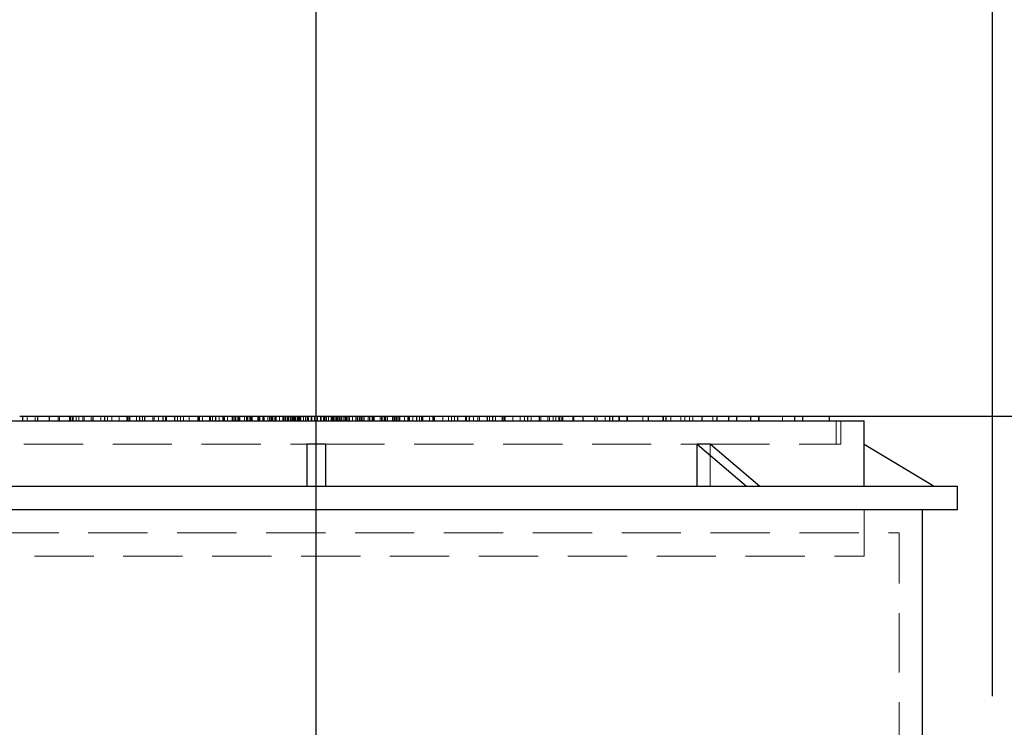
# Model space of a CAD drawing. Units: millimetres. Extents: x 80 to 8320, y 80 to 5860.
# Drawn here: x 1558 to 1980, y 3587 to 3890 of the extents above; entities that cross this region are included whole.
import ezdxf

# ---------------------------------------------------------------- set-up
doc = ezdxf.new("R2010")
doc.units = ezdxf.units.MM
doc.header["$LTSCALE"] = 20
doc.linetypes.add('SLD-Dashed', pattern=[1.905, 1.27, -0.635])
doc.linetypes.add('SLD-Solid', pattern=[0])
doc.layers.add('FORMAT', color=7, linetype='SLD-Solid')
doc.styles.add('SLDTEXTSTYLE0', font='GOTHIC.TTF', dxfattribs={"width": 0.913})
doc.dimstyles.new('SLDDIMSTYLE0', dxfattribs={"dimtxt": 70, "dimasz": 66.04, "dimexe": 0, "dimexo": 0.0625, "dimgap": 17.5, "dimtad": 1, "dimdec": 0, "dimrnd": 1e-09, "dimzin": 12, "dimdsep": 46, "dimtxsty": 'SLDTEXTSTYLE0', "dimsah": 1, "dimcen": 0.09, "dimadec": 0, "dimazin": 3, "dimtfac": 1, "dimtdec": 0, "dimtofl": 0, "dimtmove": 0, "dimatfit": 3, "dimfxl": 1, "dimfrac": 2, "dimtolj": 1, "dimtzin": 12, "dimarcsym": 0})
doc.dimstyles.new('SLDDIMSTYLE1', dxfattribs={"dimtxt": 70, "dimasz": 66.04, "dimexe": 0, "dimexo": 0.0625, "dimgap": 17.5, "dimtad": 1, "dimdec": 0, "dimrnd": 1e-09, "dimzin": 12, "dimdsep": 46, "dimtxsty": 'SLDTEXTSTYLE0', "dimsah": 1, "dimcen": 0.09, "dimadec": 0, "dimazin": 3, "dimtfac": 1, "dimtdec": 0, "dimtmove": 0, "dimatfit": 0, "dimfxl": 1, "dimfrac": 2, "dimtolj": 1, "dimtzin": 12, "dimarcsym": 0})

# ---------------------------------------------------------------- blocks, each defined once
blk = doc.blocks.new('_D')
at = {"layer": 'FORMAT', "color": 7}
for p, q in [((1847.18, 3720.41), (2364.85, 3720.41)), ((2344.85, 3720.41), (2344.85, 1680.41)), ((1904.85, 1680.41), (2364.85, 1680.41))]:
    blk.add_line(p, q, dxfattribs=at)
for points in [[(2344.85, 3720.41), (2334.69, 3654.37), (2355.01, 3654.37)], [(2344.85, 1680.41), (2355.01, 1746.45), (2334.69, 1746.45)]]:
    blk.add_solid(points, dxfattribs=at)
at = {"layer": 'FORMAT', "color": 7, "insert": (2255.43, 2591.42), "char_height": 70, "attachment_point": 1, "rotation": 90, "style": 'SLDTEXTSTYLE0'}
blk.add_mtext('2040', dxfattribs=at)
blk = doc.blocks.new('_D_1')
at = {"layer": 'FORMAT', "color": 7}
for p, q in [((1684.85, 3380.41), (1684.85, 3940.41)), ((1974.85, 3600.41), (1974.85, 3940.41)), ((1684.85, 3920.41), (1557.85, 3920.41)), ((1974.85, 3920.41), (1684.85, 3920.41)), ((1974.85, 3920.41), (2101.85, 3920.41))]:
    blk.add_line(p, q, dxfattribs=at)
for points in [[(1684.85, 3920.41), (1618.81, 3930.57), (1618.81, 3910.25)], [(1974.85, 3920.41), (2040.89, 3910.25), (2040.89, 3930.57)]]:
    blk.add_solid(points, dxfattribs=at)
at = {"layer": 'FORMAT', "color": 7, "insert": (1752.26, 4009.82), "char_height": 70, "attachment_point": 1, "style": 'SLDTEXTSTYLE0'}
blk.add_mtext('290', dxfattribs=at)
blk = doc.blocks.new('_D_3')
at = {"layer": 'FORMAT', "color": 7}
for p, q in [((2175.96, 3720.41), (2175.96, 3847.41)), ((1854.84, 3720.41), (2195.96, 3720.41)), ((2175.96, 3360.41), (2175.96, 3720.41)), ((1704.85, 3360.41), (2195.96, 3360.41)), ((2175.96, 3360.41), (2175.96, 3233.41))]:
    blk.add_line(p, q, dxfattribs=at)
for points in [[(2175.96, 3720.41), (2186.12, 3786.45), (2165.8, 3786.45)], [(2175.96, 3360.41), (2165.8, 3294.37), (2186.12, 3294.37)]]:
    blk.add_solid(points, dxfattribs=at)
at = {"layer": 'FORMAT', "color": 7, "insert": (2086.54, 3462.83), "char_height": 70, "attachment_point": 1, "rotation": 90, "style": 'SLDTEXTSTYLE0'}
blk.add_mtext('360', dxfattribs=at)

msp = doc.modelspace()

# ---------------------------------------------------------------- linework, layer by layer
at = {"color": 7, "linetype": 'SLD-Solid', "lineweight": 25}
for p, q in [((1449.85, 3718.41), (1919.85, 3718.41)), ((1557.83, 3720.41), (1559.07, 3720.41)), ((1559.07, 3720.41), (1559.07, 3718.41)), ((1559.07, 3720.41), (1565.49, 3720.41)), ((1565.49, 3720.41), (1565.49, 3718.41)), ((1565.49, 3720.41), (1570.52, 3720.41)), ((1570.52, 3720.41), (1570.52, 3718.41)), ((1570.52, 3720.41), (1579.18, 3720.41)), ((1579.18, 3720.41), (1579.18, 3718.41)), ((1579.18, 3720.41), (1589.18, 3720.41)), ((1589.18, 3720.41), (1589.18, 3718.41)), ((1589.18, 3720.41), (1594.18, 3720.41)), ((1594.18, 3720.41), (1594.18, 3718.41)), ((1594.18, 3720.41), (1604.18, 3720.41)), ((1604.18, 3720.41), (1604.18, 3718.41)), ((1604.18, 3720.41), (1609.18, 3720.41)), ((1609.18, 3720.41), (1609.18, 3718.41)), ((1609.18, 3720.41), (1619.18, 3720.41)), ((1619.18, 3720.41), (1619.18, 3718.41)), ((1619.18, 3720.41), (1624.18, 3720.41)), ((1624.18, 3720.41), (1624.18, 3718.41)), ((1624.18, 3720.41), (1634.18, 3720.41)), ((1634.18, 3720.41), (1634.18, 3718.41)), ((1634.18, 3720.41), (1639.18, 3720.41)), ((1639.18, 3720.41), (1639.18, 3718.41)), ((1639.18, 3720.41), (1641.72, 3720.41)), ((1641.72, 3720.41), (1641.72, 3718.41)), ((1641.72, 3720.41), (1651.57, 3720.41)), ((1651.57, 3720.41), (1651.57, 3718.41)), ((1651.57, 3720.41), (1655.04, 3720.41)), ((1655.04, 3720.41), (1655.04, 3718.41)), ((1655.04, 3720.41), (1656.78, 3720.41)), ((1656.78, 3720.41), (1656.78, 3718.41)), ((1656.78, 3720.41), (1660.25, 3720.41)), ((1660.25, 3720.41), (1660.25, 3718.41)), ((1660.25, 3720.41), (1661.99, 3720.41)), ((1661.99, 3720.41), (1661.99, 3718.41)), ((1661.99, 3720.41), (1665.46, 3720.41)), ((1665.46, 3720.41), (1665.46, 3718.41)), ((1665.46, 3720.41), (1667.2, 3720.41)), ((1667.2, 3720.41), (1667.2, 3718.41)), ((1667.2, 3720.41), (1670.67, 3720.41)), ((1670.67, 3720.41), (1670.67, 3718.41)), ((1670.67, 3720.41), (1672.41, 3720.41)), ((1672.41, 3720.41), (1672.41, 3718.41)), ((1672.41, 3720.41), (1675.88, 3720.41)), ((1675.88, 3720.41), (1675.88, 3718.41)), ((1675.88, 3720.41), (1677.62, 3720.41)), ((1677.62, 3720.41), (1677.62, 3718.41)), ((1677.62, 3720.41), (1681.09, 3720.41)), ((1681.09, 3720.41), (1681.09, 3718.41)), ((1681.09, 3720.41), (1682.83, 3720.41)), ((1682.83, 3720.41), (1682.83, 3718.41)), ((1682.83, 3720.41), (1684.85, 3720.41)), ((1684.85, 3718.41), (1684.85, 3720.41)), ((1684.85, 3720.41), (1686.87, 3720.41)), ((1686.87, 3720.41), (1686.87, 3718.41)), ((1686.87, 3720.41), (1688.61, 3720.41)), ((1688.61, 3720.41), (1688.61, 3718.41)), ((1688.61, 3720.41), (1692.08, 3720.41)), ((1692.08, 3720.41), (1692.08, 3718.41)), ((1692.08, 3720.41), (1693.82, 3720.41)), ((1693.82, 3720.41), (1693.82, 3718.41)), ((1693.82, 3720.41), (1697.29, 3720.41)), ((1697.29, 3720.41), (1697.29, 3718.41)), ((1697.29, 3720.41), (1699.03, 3720.41)), ((1699.03, 3720.41), (1699.03, 3718.41)), ((1699.03, 3720.41), (1702.5, 3720.41)), ((1702.5, 3720.41), (1702.5, 3718.41)), ((1702.5, 3720.41), (1704.23, 3720.41)), ((1704.23, 3720.41), (1704.23, 3718.41)), ((1704.23, 3720.41), (1707.71, 3720.41)), ((1707.71, 3720.41), (1707.71, 3718.41)), ((1707.71, 3720.41), (1709.44, 3720.41)), ((1709.44, 3720.41), (1709.44, 3718.41)), ((1709.44, 3720.41), (1712.92, 3720.41)), ((1712.92, 3720.41), (1712.92, 3718.41)), ((1712.92, 3720.41), (1714.65, 3720.41)), ((1714.65, 3720.41), (1714.65, 3718.41)), ((1714.65, 3720.41), (1718.13, 3720.41)), ((1718.13, 3720.41), (1718.13, 3718.41)), ((1718.13, 3720.41), (1727.97, 3720.41)), ((1727.97, 3720.41), (1727.97, 3718.41)), ((1727.97, 3720.41), (1730.52, 3720.41)), ((1730.52, 3720.41), (1730.52, 3718.41)), ((1730.52, 3720.41), (1735.52, 3720.41)), ((1735.52, 3720.41), (1735.52, 3718.41)), ((1735.52, 3720.41), (1745.52, 3720.41)), ((1745.52, 3720.41), (1745.52, 3718.41)), ((1745.52, 3720.41), (1750.52, 3720.41)), ((1750.52, 3720.41), (1750.52, 3718.41)), ((1750.52, 3720.41), (1760.52, 3720.41)), ((1760.52, 3720.41), (1760.52, 3718.41)), ((1760.52, 3720.41), (1765.52, 3720.41)), ((1765.52, 3720.41), (1765.52, 3718.41)), ((1765.52, 3720.41), (1775.52, 3720.41)), ((1775.52, 3720.41), (1775.52, 3718.41)), ((1775.52, 3720.41), (1780.52, 3720.41)), ((1780.52, 3720.41), (1780.52, 3718.41)), ((1780.52, 3720.41), (1790.52, 3720.41)), ((1790.52, 3720.41), (1790.52, 3718.41)), ((1790.52, 3720.41), (1799.18, 3720.41)), ((1799.18, 3720.41), (1799.18, 3718.41)), ((1799.18, 3720.41), (1804.2, 3720.41)), ((1804.2, 3720.41), (1804.2, 3718.41)), ((1804.2, 3720.41), (1810.63, 3720.41)), ((1810.63, 3720.41), (1810.63, 3718.41)), ((1810.63, 3720.41), (1811.86, 3720.41)), ((1811.86, 3720.41), (1811.86, 3718.41)), ((1811.86, 3720.41), (1827.18, 3720.41)), ((1827.18, 3720.41), (1827.18, 3718.41)), ((1827.18, 3720.41), (1833.61, 3720.41)), ((1833.61, 3720.41), (1833.61, 3718.41)), ((1833.61, 3720.41), (1834.84, 3720.41)), ((1834.84, 3720.41), (1834.84, 3718.41)), ((1834.84, 3720.41), (1850.16, 3720.41)), ((1850.16, 3720.41), (1850.16, 3718.41)), ((1850.16, 3720.41), (1856.59, 3720.41)), ((1856.59, 3720.41), (1856.59, 3718.41)), ((1856.59, 3720.41), (1861.68, 3720.41)), ((1861.68, 3720.41), (1861.68, 3718.41)), ((1861.68, 3720.41), (1865.1, 3720.41)), ((1865.1, 3720.41), (1865.1, 3718.41)), ((1865.1, 3720.41), (1871.08, 3720.41)), ((1871.08, 3720.41), (1871.08, 3718.41)), ((1871.08, 3720.41), (1889.87, 3720.41)), ((1889.87, 3720.41), (1889.87, 3718.41)), ((1889.87, 3720.41), (1893.29, 3720.41)), ((1893.29, 3720.41), (1893.29, 3718.41)), ((1893.29, 3720.41), (1904.85, 3720.41)), ((1904.85, 3720.41), (1904.85, 3718.41)), ((1919.85, 3708.41), (1919.85, 3718.41)), ((1684.85, 3708.41), (1680.85, 3708.41)), ((1680.85, 3708.41), (1680.85, 3690.41)), ((1688.85, 3708.41), (1684.85, 3708.41)), ((1688.85, 3708.41), (1688.85, 3690.41)), ((1848.17, 3690.41), (1848.17, 3708.41)), ((1848.17, 3708.41), (1848.19, 3708.41)), ((1848.19, 3708.41), (1869.4, 3690.41)), ((1851.02, 3708.41), (1848.19, 3708.41)), ((1853.85, 3708.41), (1851.02, 3708.41)), ((1853.85, 3708.41), (1875.06, 3690.41)), ((1919.81, 3690.41), (1919.81, 3708.41)), ((1919.81, 3708.41), (1919.85, 3708.41)), ((1919.85, 3708.41), (1949.85, 3690.41)), ((1409.85, 3690.41), (1959.85, 3690.41)), ((1959.85, 3680.41), (1959.85, 3690.41)), ((1409.85, 3680.41), (1959.85, 3680.41)), ((1944.85, 3580.41), (1944.85, 3680.41))]:
    msp.add_line(p, q, dxfattribs=at)
at = {"color": 7, "linetype": 'SLD-Dashed', "lineweight": 18}
for p, q in [((1560.98, 3720.41), (1560.98, 3718.41)), ((1564.4, 3720.41), (1564.4, 3718.41)), ((1574.39, 3720.41), (1574.39, 3718.41)), ((1574.85, 3720.41), (1574.85, 3718.41)), ((1579.77, 3720.41), (1579.77, 3718.41)), ((1580.52, 3720.41), (1580.52, 3718.41)), ((1580.82, 3720.41), (1580.82, 3718.41)), ((1582.05, 3720.41), (1582.05, 3718.41)), ((1583.19, 3720.41), (1583.19, 3718.41)), ((1584.85, 3720.41), (1584.85, 3718.41)), ((1585.52, 3720.41), (1585.52, 3718.41)), ((1588.48, 3720.41), (1588.48, 3718.41)), ((1589.17, 3720.41), (1589.17, 3718.41)), ((1592.59, 3720.41), (1592.59, 3718.41)), ((1595.52, 3720.41), (1595.52, 3718.41)), ((1597.37, 3720.41), (1597.37, 3718.41)), ((1600.52, 3720.41), (1600.52, 3718.41)), ((1603.8, 3720.41), (1603.8, 3718.41)), ((1604.85, 3720.41), (1604.85, 3718.41)), ((1605.03, 3720.41), (1605.03, 3718.41)), ((1607.96, 3720.41), (1607.96, 3718.41)), ((1610.52, 3720.41), (1610.52, 3718.41)), ((1611.38, 3720.41), (1611.38, 3718.41)), ((1611.46, 3720.41), (1611.46, 3718.41)), ((1614.85, 3720.41), (1614.85, 3718.41)), ((1615.52, 3720.41), (1615.52, 3718.41)), ((1617.36, 3720.41), (1617.36, 3718.41)), ((1620.35, 3720.41), (1620.35, 3718.41)), ((1620.78, 3720.41), (1620.78, 3718.41)), ((1625.52, 3720.41), (1625.52, 3718.41)), ((1626.78, 3720.41), (1626.78, 3718.41)), ((1628.01, 3720.41), (1628.01, 3718.41)), ((1630.52, 3720.41), (1630.52, 3718.41)), ((1634.44, 3720.41), (1634.44, 3718.41)), ((1634.85, 3720.41), (1634.85, 3718.41)), ((1636.15, 3720.41), (1636.15, 3718.41)), ((1639.57, 3720.41), (1639.57, 3718.41)), ((1640.52, 3720.41), (1640.52, 3718.41)), ((1643.33, 3720.41), (1643.33, 3718.41)), ((1644.85, 3720.41), (1644.85, 3718.41)), ((1645.19, 3720.41), (1645.19, 3718.41)), ((1645.52, 3720.41), (1645.52, 3718.41)), ((1645.55, 3720.41), (1645.55, 3718.41)), ((1646.93, 3720.41), (1646.93, 3718.41)), ((1648.97, 3720.41), (1648.97, 3718.41)), ((1649.18, 3720.41), (1649.18, 3718.41)), ((1649.76, 3720.41), (1649.76, 3718.41)), ((1650.4, 3720.41), (1650.4, 3718.41)), ((1650.99, 3720.41), (1650.99, 3718.41)), ((1652.14, 3720.41), (1652.14, 3718.41)), ((1654.18, 3720.41), (1654.18, 3718.41)), ((1655.52, 3720.41), (1655.52, 3718.41)), ((1655.61, 3720.41), (1655.61, 3718.41)), ((1656.49, 3720.41), (1656.49, 3718.41)), ((1657.35, 3720.41), (1657.35, 3718.41)), ((1657.42, 3720.41), (1657.42, 3718.41)), ((1659.91, 3720.41), (1659.91, 3718.41)), ((1660.52, 3720.41), (1660.52, 3718.41)), ((1660.82, 3720.41), (1660.82, 3718.41)), ((1662.56, 3720.41), (1662.56, 3718.41)), ((1664.18, 3720.41), (1664.18, 3718.41)), ((1664.85, 3718.41), (1664.85, 3720.41)), ((1666.03, 3720.41), (1666.03, 3718.41)), ((1666.34, 3718.41), (1666.34, 3720.41)), ((1667.26, 3718.41), (1667.26, 3720.41)), ((1667.77, 3720.41), (1667.77, 3718.41)), ((1669.18, 3720.41), (1669.18, 3718.41)), ((1671.24, 3720.41), (1671.24, 3718.41)), ((1671.79, 3720.41), (1671.79, 3718.41)), ((1672.98, 3720.41), (1672.98, 3718.41)), ((1673.74, 3720.41), (1673.74, 3718.41)), ((1673.97, 3720.41), (1673.97, 3718.41)), ((1674.21, 3720.41), (1674.21, 3718.41)), ((1674.81, 3718.41), (1674.81, 3720.41)), ((1674.85, 3720.41), (1674.85, 3718.41)), ((1675, 3720.41), (1675, 3718.41)), ((1675.52, 3720.41), (1675.52, 3718.41)), ((1675.99, 3720.41), (1675.99, 3718.41)), ((1676.05, 3718.41), (1676.05, 3720.41)), ((1676.09, 3718.41), (1676.09, 3720.41)), ((1676.7, 3720.41), (1676.7, 3718.41)), ((1677.16, 3720.41), (1677.16, 3718.41)), ((1677.9, 3718.41), (1677.9, 3720.41)), ((1678.19, 3720.41), (1678.19, 3718.41)), ((1678.23, 3718.41), (1678.23, 3720.41)), ((1678.32, 3720.41), (1678.32, 3718.41)), ((1678.39, 3718.41), (1678.39, 3720.41)), ((1679.53, 3720.41), (1679.53, 3718.41)), ((1680.4, 3720.41), (1680.4, 3718.41)), ((1681.28, 3718.41), (1681.28, 3720.41)), ((1681.37, 3718.41), (1681.37, 3720.41)), ((1681.46, 3718.41), (1681.46, 3720.41)), ((1681.66, 3720.41), (1681.66, 3718.41)), ((1683, 3720.41), (1683, 3718.41)), ((1684.18, 3720.41), (1684.18, 3718.41)), ((1684.75, 3718.41), (1684.75, 3720.41)), ((1684.95, 3718.41), (1684.95, 3720.41)), ((1685.52, 3720.41), (1685.52, 3718.41)), ((1686.7, 3720.41), (1686.7, 3718.41)), ((1688.04, 3720.41), (1688.04, 3718.41)), ((1688.23, 3718.41), (1688.23, 3720.41)), ((1688.32, 3718.41), (1688.32, 3720.41)), ((1688.42, 3718.41), (1688.42, 3720.41)), ((1689.29, 3720.41), (1689.29, 3718.41)), ((1690.17, 3720.41), (1690.17, 3718.41)), ((1691.31, 3718.41), (1691.31, 3720.41)), ((1691.37, 3720.41), (1691.37, 3718.41)), ((1691.46, 3718.41), (1691.46, 3720.41)), ((1691.51, 3720.41), (1691.51, 3718.41)), ((1691.79, 3718.41), (1691.79, 3720.41)), ((1692.53, 3720.41), (1692.53, 3718.41)), ((1693, 3720.41), (1693, 3718.41)), ((1693.61, 3718.41), (1693.61, 3720.41)), ((1693.64, 3718.41), (1693.64, 3720.41)), ((1693.71, 3718.41), (1693.71, 3720.41)), ((1694.18, 3720.41), (1694.18, 3718.41)), ((1694.7, 3720.41), (1694.7, 3718.41)), ((1694.85, 3720.41), (1694.85, 3718.41)), ((1694.88, 3718.41), (1694.88, 3720.41)), ((1695.49, 3720.41), (1695.49, 3718.41)), ((1695.72, 3720.41), (1695.72, 3718.41)), ((1695.95, 3720.41), (1695.95, 3718.41)), ((1696.72, 3720.41), (1696.72, 3718.41)), ((1697.9, 3720.41), (1697.9, 3718.41)), ((1698.45, 3720.41), (1698.45, 3718.41)), ((1700.52, 3720.41), (1700.52, 3718.41)), ((1701.93, 3720.41), (1701.93, 3718.41)), ((1702.44, 3718.41), (1702.44, 3720.41)), ((1703.36, 3718.41), (1703.36, 3720.41)), ((1703.66, 3720.41), (1703.66, 3718.41)), ((1704.85, 3720.41), (1704.85, 3718.41)), ((1705.52, 3720.41), (1705.52, 3718.41)), ((1707.14, 3720.41), (1707.14, 3718.41)), ((1708.87, 3720.41), (1708.87, 3718.41)), ((1709.18, 3720.41), (1709.18, 3718.41)), ((1709.78, 3720.41), (1709.78, 3718.41)), ((1712.28, 3720.41), (1712.28, 3718.41)), ((1712.35, 3720.41), (1712.35, 3718.41)), ((1713.2, 3718.41), (1713.2, 3720.41)), ((1714.08, 3720.41), (1714.08, 3718.41)), ((1714.18, 3720.41), (1714.18, 3718.41)), ((1715.52, 3720.41), (1715.52, 3718.41)), ((1717.56, 3720.41), (1717.56, 3718.41)), ((1718.7, 3720.41), (1718.7, 3718.41)), ((1719.29, 3720.41), (1719.29, 3718.41)), ((1719.94, 3720.41), (1719.94, 3718.41)), ((1720.52, 3720.41), (1720.52, 3718.41)), ((1720.73, 3720.41), (1720.73, 3718.41)), ((1722.77, 3720.41), (1722.77, 3718.41)), ((1724.15, 3720.41), (1724.15, 3718.41)), ((1724.18, 3720.41), (1724.18, 3718.41)), ((1724.5, 3720.41), (1724.5, 3718.41)), ((1724.85, 3720.41), (1724.85, 3718.41)), ((1726.36, 3720.41), (1726.36, 3718.41)), ((1729.18, 3720.41), (1729.18, 3718.41)), ((1730.12, 3720.41), (1730.12, 3718.41)), ((1733.54, 3720.41), (1733.54, 3718.41)), ((1734.85, 3720.41), (1734.85, 3718.41)), ((1735.26, 3720.41), (1735.26, 3718.41)), ((1739.18, 3720.41), (1739.18, 3718.41)), ((1741.68, 3720.41), (1741.68, 3718.41)), ((1742.92, 3720.41), (1742.92, 3718.41)), ((1744.18, 3720.41), (1744.18, 3718.41)), ((1748.92, 3720.41), (1748.92, 3718.41)), ((1749.35, 3720.41), (1749.35, 3718.41)), ((1752.34, 3720.41), (1752.34, 3718.41)), ((1754.18, 3720.41), (1754.18, 3718.41)), ((1754.85, 3720.41), (1754.85, 3718.41)), ((1758.24, 3720.41), (1758.24, 3718.41)), ((1758.31, 3720.41), (1758.31, 3718.41)), ((1759.18, 3720.41), (1759.18, 3718.41)), ((1761.73, 3720.41), (1761.73, 3718.41)), ((1764.67, 3720.41), (1764.67, 3718.41)), ((1764.85, 3720.41), (1764.85, 3718.41)), ((1765.9, 3720.41), (1765.9, 3718.41)), ((1769.18, 3720.41), (1769.18, 3718.41)), ((1772.33, 3720.41), (1772.33, 3718.41)), ((1774.18, 3720.41), (1774.18, 3718.41)), ((1777.11, 3720.41), (1777.11, 3718.41)), ((1780.53, 3720.41), (1780.53, 3718.41)), ((1781.22, 3720.41), (1781.22, 3718.41)), ((1784.18, 3720.41), (1784.18, 3718.41)), ((1784.85, 3720.41), (1784.85, 3718.41)), ((1786.5, 3720.41), (1786.5, 3718.41)), ((1787.65, 3720.41), (1787.65, 3718.41)), ((1788.88, 3720.41), (1788.88, 3718.41)), ((1789.18, 3720.41), (1789.18, 3718.41)), ((1789.92, 3720.41), (1789.92, 3718.41)), ((1794.85, 3720.41), (1794.85, 3718.41)), ((1795.31, 3720.41), (1795.31, 3718.41)), ((1805.3, 3720.41), (1805.3, 3718.41)), ((1808.72, 3720.41), (1808.72, 3718.41)), ((1814.69, 3720.41), (1814.69, 3718.41)), ((1814.85, 3720.41), (1814.85, 3718.41)), ((1818.11, 3720.41), (1818.11, 3718.41)), ((1818.29, 3720.41), (1818.29, 3718.41)), ((1824.85, 3720.41), (1824.85, 3718.41)), ((1833.49, 3720.41), (1833.49, 3718.41)), ((1836.91, 3720.41), (1836.91, 3718.41)), ((1841.27, 3720.41), (1841.27, 3718.41)), ((1842.89, 3720.41), (1842.89, 3718.41)), ((1844.85, 3720.41), (1844.85, 3718.41)), ((1846.31, 3720.41), (1846.31, 3718.41)), ((1854.85, 3720.41), (1854.85, 3718.41)), ((1874.5, 3720.41), (1874.5, 3718.41)), ((1874.85, 3720.41), (1874.85, 3718.41)), ((1884.85, 3720.41), (1884.85, 3718.41)), ((1907.85, 3708.41), (1907.85, 3718.41)), ((1909.85, 3708.41), (1909.85, 3718.41)), ((1521.51, 3708.41), (1680.85, 3708.41)), ((1688.85, 3708.41), (1848.19, 3708.41)), ((1853.82, 3690.41), (1853.82, 3708.41)), ((1853.85, 3708.41), (1909.85, 3708.41)), ((1919.85, 3670.41), (1919.85, 3680.41)), ((1919.85, 3660.41), (1919.85, 3680.41)), ((1434.85, 3670.41), (1934.85, 3670.41)), ((1934.85, 3572.41), (1934.85, 3670.41)), ((1449.85, 3660.41), (1919.85, 3660.41))]:
    msp.add_line(p, q, dxfattribs=at)

# ---------------------------------------------------------------- dimensions: what is measured, and where the dimension line sits
at = {"layer": 'FORMAT', "color": 7}
dim = msp.add_linear_dim(base=(1684.85, 3920.41), p1=(1974.85, 3580.41), p2=(1684.85, 3360.41), dimstyle='SLDDIMSTYLE1', dxfattribs=at)
dim.commit()
dim.dimension.update_dxf_attribs({"geometry": '_D_1', "text_midpoint": (1829.85, 3920.41), "dimtype": 160})
for base, p1, p2, dimstyle, picture, middle in [((2175.96, 3720.41), (1684.85, 3360.41), (1834.84, 3720.41), 'SLDDIMSTYLE1', '_D_3', (2175.96, 3540.41)), ((2344.85, 1680.41), (1827.18, 3720.41), (1884.85, 1680.41), 'SLDDIMSTYLE0', '_D', (2344.85, 2694.87))]:
    dim = msp.add_linear_dim(base=base, p1=p1, p2=p2, angle=90, dimstyle=dimstyle, dxfattribs=at)
    dim.commit()
    dim.dimension.update_dxf_attribs({"geometry": picture, "text_midpoint": middle, "dimtype": 160})

doc.saveas('drawing.dxf')
